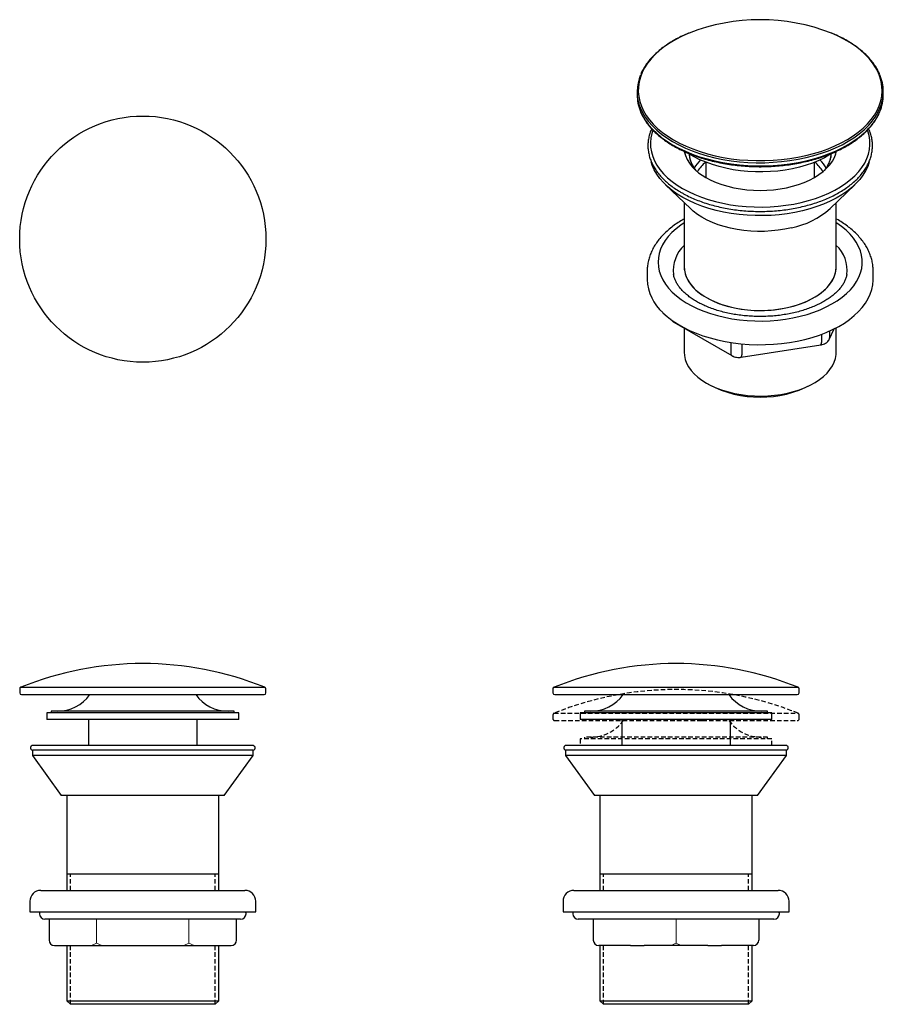
# Model space of a CAD drawing. Units: millimetres. Extents: x -373 to 210, y 0 to 297.
# Drawn here: x -373 to -135, y 7 to 279 of the extents above; entities that cross this region are included whole.
import ezdxf

# ---------------------------------------------------------------- set-up
doc = ezdxf.new("R2010")
doc.units = ezdxf.units.MM
doc.linetypes.add('HIDDEN', pattern=[0.375, 0.25, -0.125])
doc.layers.add('A1', color=7, linetype='Continuous')
doc.layers.add('A3', color=3, linetype='HIDDEN')

msp = doc.modelspace()

# ---------------------------------------------------------------- linework, layer by layer
at = {"layer": 'A1'}
for p, q in [((-202.56, 259.45), (-202.56, 258.57)), ((-134.56, 258.57), (-134.56, 259.45)), ((-188.05, 242.05), (-188.04, 241.98)), ((-149.07, 241.98), (-149.06, 242.19)), ((-183.56, 239.95), (-183.56, 235.77)), ((-153.56, 235.77), (-153.56, 239.95)), ((-149.07, 241.88), (-149.07, 241.98)), ((-194.72, 233.75), (-187.85, 227.14)), ((-149.26, 227.14), (-142.4, 233.75)), ((-189.56, 228.78), (-189.56, 216.08)), ((-147.56, 216.08), (-147.56, 228.78)), ((-189.56, 216.08), (-189.56, 210.25)), ((-147.56, 210.25), (-147.56, 216.08)), ((-199.76, 209.93), (-199.76, 207.56)), ((-137.36, 207.56), (-137.36, 209.93)), ((-137.36, 209.85), (-137.36, 209.93)), ((-192.44, 195.8), (-176.38, 186.53)), ((-189.56, 194.13), (-189.56, 187.5)), ((-149.5, 191.02), (-148.15, 193.93)), ((-149.42, 193.33), (-149.42, 191.43)), ((-147.56, 187.5), (-147.56, 194.24)), ((-151.66, 192.42), (-151.66, 190.13)), ((-176.69, 190.17), (-176.69, 187.21)), ((-173.77, 186.09), (-151.82, 189.49)), ((-173.61, 189.79), (-173.61, 186.74)), ((-183.41, 178.93), (-182.7, 178.53)), ((-154.41, 178.53), (-153.7, 178.93)), ((-373.07, 94.47), (-373.07, 93.39)), ((-372.75, 94.93), (-305.38, 94.93)), ((-372.57, 92.89), (-305.57, 92.89)), ((-305.07, 93.39), (-305.07, 94.47)), ((-225.8, 94.47), (-225.8, 93.39)), ((-225.49, 94.93), (-184.5, 94.93)), ((-225.3, 92.89), (-184.54, 92.89)), ((-184.54, 92.89), (-158.3, 92.89)), ((-184.5, 94.93), (-158.11, 94.93)), ((-157.8, 93.39), (-157.8, 94.47)), ((-365.57, 87.83), (-365.57, 86.03)), ((-354.03, 87.83), (-365.57, 87.83)), ((-364.34, 88.31), (-364.34, 87.83)), ((-353.34, 88.31), (-364.34, 88.31)), ((-312.57, 87.83), (-354.03, 87.83)), ((-313.8, 88.31), (-353.34, 88.31)), ((-313.8, 87.83), (-313.8, 88.31)), ((-312.57, 86.03), (-312.57, 87.83)), ((-218.3, 87.83), (-218.3, 86.03)), ((-165.3, 87.83), (-218.3, 87.83)), ((-217.07, 88.31), (-217.07, 87.83)), ((-166.53, 88.31), (-217.07, 88.31)), ((-166.53, 87.83), (-166.53, 88.31)), ((-165.3, 86.03), (-165.3, 87.83)), ((-354.03, 86.03), (-365.57, 86.03)), ((-354.07, 86.03), (-354.07, 78.86)), ((-312.57, 86.03), (-354.03, 86.03)), ((-324.07, 78.86), (-324.07, 86.03)), ((-165.3, 86.03), (-218.3, 86.03)), ((-206.8, 86.03), (-206.8, 78.86)), ((-176.8, 78.86), (-176.8, 86.03)), ((-369.59, 77.59), (-369.57, 77.58)), ((-369.57, 77.58), (-369.57, 76.08)), ((-310.89, 77.58), (-369.57, 77.58)), ((-308.7, 78.86), (-369.43, 78.86)), ((-308.57, 77.58), (-310.89, 77.58)), ((-308.57, 77.58), (-308.54, 77.59)), ((-308.57, 76.08), (-308.57, 77.58)), ((-222.33, 77.59), (-222.3, 77.58)), ((-222.3, 77.58), (-222.3, 76.08)), ((-203.47, 77.58), (-222.3, 77.58)), ((-161.44, 78.86), (-222.16, 78.86)), ((-161.3, 77.58), (-203.47, 77.58)), ((-161.3, 77.58), (-161.27, 77.59)), ((-161.3, 76.08), (-161.3, 77.58)), ((-369.57, 76.08), (-361.57, 65.08)), ((-310.89, 76.08), (-369.57, 76.08)), ((-316.57, 65.08), (-308.57, 76.08)), ((-308.57, 76.08), (-310.89, 76.08)), ((-222.3, 76.08), (-214.3, 65.08)), ((-203.47, 76.08), (-222.3, 76.08)), ((-161.3, 76.08), (-203.47, 76.08)), ((-169.3, 65.08), (-161.3, 76.08)), ((-318.28, 65.08), (-361.57, 65.08)), ((-360.07, 65.08), (-360.07, 43.36)), ((-316.57, 65.08), (-318.28, 65.08)), ((-318.07, 43.36), (-318.07, 65.08)), ((-200.41, 65.08), (-214.3, 65.08)), ((-212.8, 65.08), (-212.8, 43.36)), ((-169.3, 65.08), (-200.41, 65.08)), ((-170.8, 43.36), (-170.8, 65.08)), ((-360.07, 43.36), (-360.07, 38.82)), ((-360.07, 43.36), (-339.99, 43.36)), ((-360.07, 43.36), (-339.07, 43.36)), ((-339.99, 43.36), (-318.07, 43.36)), ((-339.07, 43.36), (-318.07, 43.36)), ((-318.07, 38.82), (-318.07, 43.36)), ((-212.8, 43.36), (-212.8, 38.82)), ((-212.8, 43.36), (-170.8, 43.36)), ((-170.8, 38.82), (-170.8, 43.36)), ((-367.27, 38.82), (-346.09, 38.82)), ((-346.09, 38.82), (-310.87, 38.82)), ((-220, 38.82), (-163.6, 38.82)), ((-370.27, 35.82), (-370.27, 32.92)), ((-307.87, 32.92), (-307.87, 35.82)), ((-223, 35.82), (-223, 32.92)), ((-160.6, 32.92), (-160.6, 35.82)), ((-370.27, 32.92), (-346.84, 32.92)), ((-346.84, 32.92), (-307.87, 32.92)), ((-223, 32.92), (-160.6, 32.92)), ((-367.59, 32.42), (-367.59, 32.37)), ((-339.07, 30.87), (-366.09, 30.87)), ((-364.97, 30.87), (-364.97, 25.11)), ((-312.04, 30.87), (-339.07, 30.87)), ((-313.16, 25.11), (-313.16, 30.87)), ((-310.54, 32.37), (-310.54, 32.42)), ((-220.32, 32.42), (-220.32, 32.37)), ((-164.77, 30.87), (-218.82, 30.87)), ((-214.66, 30.87), (-214.66, 25.11)), ((-168.94, 30.87), (-168.94, 25.11)), ((-163.27, 32.37), (-163.27, 32.42)), ((-363.47, 23.61), (-314.66, 23.61)), ((-360.07, 23.61), (-360.07, 8.36)), ((-318.07, 8.36), (-318.07, 23.61)), ((-212.32, 23.61), (-213.16, 23.61)), ((-212.8, 23.61), (-212.8, 8.36)), ((-204.4, 23.61), (-212.32, 23.61)), ((-192.64, 23.61), (-200.56, 23.61)), ((-190.96, 23.61), (-192.64, 23.61)), ((-183.04, 23.61), (-190.96, 23.61)), ((-171.28, 23.61), (-179.2, 23.61)), ((-170.44, 23.61), (-171.28, 23.61)), ((-170.8, 8.36), (-170.8, 23.61)), ((-360.07, 8.36), (-359.07, 7.36)), ((-360.07, 8.36), (-318.07, 8.36)), ((-319.07, 7.36), (-318.07, 8.36)), ((-212.8, 8.36), (-211.8, 7.36)), ((-212.8, 8.36), (-170.82, 8.36)), ((-171.8, 7.36), (-170.8, 8.36)), ((-170.82, 8.36), (-170.8, 8.36)), ((-319.07, 7.36), (-359.07, 7.36)), ((-171.8, 7.36), (-211.8, 7.36))]:
    msp.add_line(p, q, dxfattribs=at)
at = {"layer": 'A1', "linetype": 'Continuous', "lineweight": 15}
for p, q in [((-351.81, 30.87), (-351.81, 24.28)), ((-326.33, 30.87), (-326.33, 24.28)), ((-191.8, 30.87), (-191.8, 24.28)), ((-353.26, 23.58), (-351.81, 24.28)), ((-350.35, 23.58), (-351.81, 24.28)), ((-327.78, 23.58), (-326.33, 24.28)), ((-324.87, 23.58), (-326.33, 24.28)), ((-193.25, 23.58), (-191.8, 24.28)), ((-190.34, 23.58), (-191.8, 24.28))]:
    msp.add_line(p, q, dxfattribs=at)
at = {"layer": 'A1', "flags": 128}
for points in [[(-188.21, 275.62), (-188.24, 275.61), (-190.08, 274.79), (-191.82, 273.89), (-193.44, 272.93), (-194.95, 271.91), (-196.33, 270.83), (-197.58, 269.7), (-198.69, 268.52), (-199.66, 267.3), (-200.48, 266.04), (-201.14, 264.76), (-201.65, 263.45), (-202.01, 262.12), (-202.2, 260.78), (-202.24, 259.44), (-202.11, 258.1), (-201.82, 256.77), (-201.38, 255.45), (-200.78, 254.15), (-200.02, 252.88), (-199.12, 251.65), (-198.07, 250.45), (-196.88, 249.29), (-195.55, 248.19), (-194.09, 247.14), (-192.52, 246.16), (-190.83, 245.24), (-189.03, 244.38), (-187.14, 243.61), (-185.15, 242.9), (-183.09, 242.28), (-180.96, 241.75), (-178.77, 241.3), (-176.53, 240.93), (-174.25, 240.66), (-171.95, 240.48), (-169.63, 240.39), (-167.3, 240.39), (-164.98, 240.49), (-162.68, 240.68), (-160.41, 240.96), (-158.17, 241.33), (-155.98, 241.78), (-153.86, 242.33), (-151.8, 242.96), (-149.83, 243.66), (-147.94, 244.45), (-146.15, 245.31), (-144.47, 246.23), (-142.9, 247.22), (-141.46, 248.28), (-140.14, 249.38), (-140.14, 249.38)], [(-140.14, 249.38), (-138.96, 250.54), (-137.92, 251.74), (-137.03, 252.98), (-136.28, 254.25), (-135.69, 255.55), (-135.26, 256.87), (-134.99, 258.2), (-134.87, 259.54), (-134.92, 260.89), (-135.13, 262.22), (-135.49, 263.55), (-136.02, 264.86), (-136.69, 266.14), (-137.52, 267.39), (-138.5, 268.61), (-139.62, 269.79), (-140.88, 270.92), (-142.28, 271.99), (-143.79, 273.01), (-145.43, 273.97), (-147.17, 274.85), (-148.89, 275.61)], [(-201.62, 254.88), (-201.08, 253.72), (-200.31, 252.44), (-199.4, 251.19), (-198.34, 249.98), (-197.14, 248.82), (-195.8, 247.71), (-194.33, 246.65), (-192.74, 245.65), (-191.03, 244.72), (-189.22, 243.86), (-187.31, 243.08), (-185.31, 242.37), (-183.23, 241.74), (-181.08, 241.2), (-178.86, 240.74), (-176.6, 240.38), (-174.31, 240.1), (-171.98, 239.92), (-169.64, 239.83), (-167.29, 239.83), (-164.95, 239.93), (-162.63, 240.12), (-160.33, 240.4), (-158.07, 240.78), (-155.87, 241.24), (-153.72, 241.79), (-151.65, 242.42), (-149.65, 243.13), (-147.75, 243.93), (-145.94, 244.79), (-144.24, 245.73), (-142.66, 246.73), (-141.2, 247.79), (-139.88, 248.91)], [(-201.62, 254), (-201.08, 252.84), (-200.31, 251.56), (-199.4, 250.31), (-198.34, 249.1), (-197.14, 247.94), (-195.8, 246.82), (-194.33, 245.77), (-192.74, 244.77), (-191.03, 243.84), (-189.22, 242.98), (-187.31, 242.2), (-185.31, 241.49), (-183.23, 240.86), (-181.08, 240.32), (-178.86, 239.86), (-176.6, 239.5), (-174.31, 239.22), (-171.98, 239.04), (-169.64, 238.95), (-167.29, 238.95), (-164.95, 239.05), (-162.63, 239.24), (-160.33, 239.52), (-158.07, 239.9), (-155.87, 240.36), (-153.72, 240.91), (-151.65, 241.54), (-149.65, 242.25), (-147.75, 243.05), (-145.94, 243.91), (-144.24, 244.85), (-142.66, 245.85), (-141.2, 246.91), (-139.88, 248.03)], [(-198.18, 248.76), (-198.45, 247.93), (-198.74, 246.67), (-198.86, 245.39), (-198.82, 244.11), (-198.62, 242.84), (-198.25, 241.58), (-197.73, 240.34), (-197.06, 239.12), (-196.23, 237.93), (-195.25, 236.79), (-194.13, 235.69), (-192.88, 234.63), (-191.49, 233.64), (-189.99, 232.7)], [(-189.99, 232.7), (-188.36, 231.83), (-186.64, 231.03), (-184.81, 230.31), (-182.9, 229.66), (-180.92, 229.1), (-178.86, 228.62), (-176.76, 228.23), (-174.6, 227.93), (-172.42, 227.72), (-170.22, 227.6), (-168, 227.58), (-165.79, 227.65), (-163.6, 227.81), (-161.43, 228.07), (-159.3, 228.41), (-157.21, 228.85), (-155.19, 229.37), (-153.24, 229.97), (-151.38, 230.66), (-149.6, 231.42), (-147.92, 232.26), (-146.36, 233.16), (-144.91, 234.13), (-143.59, 235.15), (-142.4, 236.23), (-141.35, 237.36), (-140.45, 238.52), (-139.7, 239.72), (-139.1, 240.96), (-138.66, 242.21), (-138.38, 243.47), (-138.26, 244.75), (-138.3, 246.03), (-138.5, 247.3), (-138.86, 248.56), (-138.93, 248.76)], [(-148.62, 242.48), (-149.3, 242.05), (-150.79, 241.21), (-152.38, 240.44), (-154.08, 239.74), (-155.87, 239.13), (-157.73, 238.59), (-159.66, 238.15), (-161.65, 237.79), (-163.68, 237.52), (-165.74, 237.35), (-167.81, 237.27), (-169.89, 237.28), (-171.96, 237.39), (-174.02, 237.59), (-176.03, 237.88), (-178.01, 238.27), (-179.92, 238.74), (-181.76, 239.29), (-183.52, 239.93), (-185.19, 240.65), (-186.76, 241.44), (-188.22, 242.3), (-188.54, 242.51)], [(-188.05, 242.19), (-188.05, 242.06), (-188.05, 242.05)], [(-183.55, 235.77), (-182.18, 235.04), (-180.72, 234.39), (-179.16, 233.82), (-177.52, 233.33), (-175.81, 232.92), (-174.04, 232.6), (-172.24, 232.37), (-170.4, 232.23), (-168.56, 232.18), (-166.71, 232.23), (-164.87, 232.37), (-163.07, 232.6), (-161.31, 232.92), (-159.6, 233.33), (-157.96, 233.82), (-156.4, 234.39), (-154.93, 235.04), (-153.57, 235.77), (-152.32, 236.55), (-151.19, 237.4), (-150.2, 238.3), (-149.34, 239.25), (-148.63, 240.23), (-148.08, 241.25), (-147.68, 242.29), (-147.51, 242.97)], [(-156.89, 226.54), (-158.98, 226.09), (-161.11, 225.73), (-163.29, 225.46), (-165.5, 225.28), (-167.72, 225.2), (-169.95, 225.21), (-172.17, 225.32), (-174.37, 225.52), (-176.54, 225.81), (-178.67, 226.19), (-180.74, 226.66), (-182.75, 227.22), (-184.68, 227.86), (-186.53, 228.58), (-188.28, 229.37), (-189.93, 230.24), (-191.46, 231.17), (-192.87, 232.17), (-194.15, 233.22), (-195.29, 234.33), (-196.29, 235.48), (-197.14, 236.67), (-197.84, 237.89), (-198.39, 239.13), (-198.69, 240.07)], [(-138.39, 240.2), (-138.42, 240.08), (-138.85, 238.82), (-139.43, 237.57), (-140.17, 236.36), (-141.06, 235.18), (-142.1, 234.04), (-143.28, 232.95), (-144.59, 231.91), (-146.03, 230.93), (-147.59, 230.02), (-149.26, 229.17), (-151.04, 228.39), (-152.91, 227.69), (-154.86, 227.07), (-156.89, 226.54)], [(-186.26, 237.69), (-186.86, 238.47), (-187.09, 238.83)], [(-149.99, 238.89), (-150.42, 238.23), (-150.85, 237.69)], [(-159.95, 221.82), (-161.74, 221.44), (-163.58, 221.15), (-165.46, 220.96), (-167.36, 220.85), (-169.27, 220.84), (-171.18, 220.92), (-173.06, 221.1), (-174.92, 221.36), (-176.73, 221.72), (-178.47, 222.16), (-180.15, 222.69), (-181.74, 223.3), (-183.24, 223.98), (-184.64, 224.74), (-185.91, 225.56), (-187.06, 226.43), (-187.85, 227.14)], [(-189.56, 223.24), (-190.52, 222.58), (-191.8, 221.6), (-192.94, 220.55), (-193.94, 219.47), (-194.8, 218.34), (-195.5, 217.18), (-196.05, 215.98), (-196.45, 214.77), (-196.68, 213.55), (-196.76, 212.32), (-196.67, 211.09), (-196.42, 209.86), (-196.01, 208.65), (-195.44, 207.47), (-194.72, 206.31), (-193.85, 205.18), (-192.84, 204.1)], [(-192.84, 204.1), (-191.68, 203.06), (-190.4, 202.08), (-188.99, 201.15), (-187.46, 200.29), (-185.82, 199.5), (-184.08, 198.79), (-182.26, 198.15), (-180.36, 197.59), (-178.38, 197.12), (-176.36, 196.73), (-174.29, 196.44), (-172.18, 196.23), (-170.06, 196.12), (-167.92, 196.1), (-165.79, 196.18), (-163.68, 196.34), (-161.59, 196.6), (-159.54, 196.95), (-157.55, 197.39), (-155.62, 197.91), (-153.76, 198.52), (-151.99, 199.2), (-150.31, 199.97), (-148.73, 200.8), (-147.27, 201.7), (-145.94, 202.66), (-144.73, 203.67), (-143.65, 204.74), (-142.72, 205.85), (-141.94, 206.99), (-141.31, 208.17), (-140.84, 209.37), (-140.53, 210.59), (-140.37, 211.82), (-140.38, 213.05), (-140.55, 214.28), (-140.88, 215.5), (-141.37, 216.7), (-142.01, 217.87), (-142.81, 219.01), (-143.75, 220.12), (-144.84, 221.18), (-146.06, 222.19), (-147.41, 223.14), (-147.56, 223.24)], [(-189.56, 211.13), (-189.54, 210.72), (-189.4, 209.65), (-189.09, 208.59), (-188.62, 207.56), (-188, 206.55), (-187.22, 205.57), (-186.3, 204.64), (-185.24, 203.76), (-184.04, 202.94)], [(-189.56, 211.13), (-189.49, 210.19), (-189.27, 209.12), (-188.88, 208.08), (-188.33, 207.05), (-187.63, 206.06), (-186.78, 205.1), (-185.79, 204.2), (-184.66, 203.35), (-183.41, 202.55)], [(-184.04, 202.94), (-182.73, 202.18), (-181.3, 201.49), (-179.78, 200.88), (-178.17, 200.35), (-176.48, 199.9), (-174.73, 199.54), (-172.93, 199.27), (-171.1, 199.09), (-169.25, 199.01), (-167.39, 199.02), (-165.54, 199.13), (-163.72, 199.33), (-161.93, 199.62), (-160.19, 200.01), (-158.52, 200.48), (-156.93, 201.03), (-155.43, 201.66), (-154.03, 202.37), (-152.75, 203.14), (-151.59, 203.98), (-150.56, 204.88), (-149.68, 205.82), (-148.94, 206.8), (-148.35, 207.82), (-147.93, 208.86), (-147.66, 209.93), (-147.56, 211), (-147.56, 211.13)], [(-183.41, 202.55), (-182.04, 201.83), (-180.56, 201.18), (-178.99, 200.61), (-177.34, 200.11), (-175.62, 199.71), (-173.84, 199.39), (-172.02, 199.17), (-170.18, 199.04), (-168.32, 199), (-166.47, 199.06), (-164.63, 199.22), (-162.82, 199.46), (-161.06, 199.8), (-159.36, 200.23), (-157.72, 200.74), (-156.18, 201.33), (-154.72, 202), (-153.38, 202.75), (-152.16, 203.55), (-151.06, 204.42), (-150.1, 205.34), (-149.29, 206.3), (-148.63, 207.3), (-148.12, 208.34), (-147.77, 209.39), (-147.59, 210.46), (-147.56, 211.13)], [(-195.42, 198.4), (-194.21, 197.3), (-192.86, 196.26), (-191.38, 195.28), (-189.79, 194.36), (-188.08, 193.51), (-186.28, 192.73), (-184.38, 192.03), (-182.39, 191.42), (-180.34, 190.88), (-178.23, 190.43), (-176.06, 190.08), (-173.86, 189.81), (-171.62, 189.63), (-169.37, 189.55), (-167.12, 189.57), (-164.88, 189.67), (-162.65, 189.87), (-160.46, 190.17), (-158.3, 190.55), (-156.2, 191.02), (-154.17, 191.58), (-152.21, 192.22), (-150.33, 192.94), (-148.55, 193.74), (-146.88, 194.61), (-145.31, 195.54), (-143.87, 196.54), (-142.56, 197.6), (-141.38, 198.71), (-140.35, 199.86), (-139.46, 201.06), (-138.72, 202.29), (-138.14, 203.54), (-137.72, 204.82), (-137.46, 206.11), (-137.36, 207.41), (-137.36, 207.56)], [(-149.5, 191.02), (-149.44, 191.2), (-149.42, 191.43)], [(-189.56, 187.5), (-189.49, 186.56), (-189.27, 185.5), (-188.88, 184.45), (-188.33, 183.42), (-187.63, 182.43), (-186.78, 181.48), (-185.78, 180.57), (-184.66, 179.72), (-183.4, 178.93), (-182.03, 178.21), (-180.55, 177.55), (-178.98, 176.98), (-177.33, 176.49), (-175.61, 176.09), (-173.84, 175.77), (-172.02, 175.55), (-170.17, 175.42), (-168.32, 175.38), (-166.46, 175.44), (-164.62, 175.6), (-162.82, 175.84), (-161.05, 176.18), (-159.35, 176.61), (-157.72, 177.12), (-156.17, 177.71), (-154.72, 178.38), (-153.38, 179.13), (-152.15, 179.93), (-151.06, 180.8), (-150.1, 181.72), (-149.29, 182.68), (-148.63, 183.69), (-148.12, 184.72), (-147.77, 185.77), (-147.59, 186.84), (-147.56, 187.5)], [(-367.51, 32.92), (-367.56, 32.71), (-367.59, 32.42)], [(-310.54, 32.42), (-310.57, 32.71), (-310.63, 32.92)], [(-220.24, 32.92), (-220.3, 32.71), (-220.32, 32.42)], [(-163.27, 32.42), (-163.3, 32.71), (-163.36, 32.92)]]:
    msp.add_lwpolyline(points, dxfattribs=at)
at = {"layer": 'A1'}
msp.add_circle((-339.07, 218.72), 34, dxfattribs=at)
for centre, radius, start, end in [((-168.56, 225.34), 53.98, 68.6299, 111.3448), ((-190.83, 259.45), 11.72, 156.5396, 202.9391), ((-146.28, 259.45), 11.72, 336.975, 23.5936), ((-190.59, 258.63), 11.96, 180.3128, 202.776), ((-146.45, 258.62), 11.89, 337.0678, 359.758), ((-150.9, 261.6), 16.82, 310.9814, 336.3858), ((-150.9, 260.72), 16.82, 310.9814, 336.3858), ((-178.52, 246.15), 11.53, 196.1391, 244.175), ((-180.9, 242.76), 7.34, 183.3264, 212.473), ((-156.2, 242.76), 7.32, 328.0491, 356.7268), ((-177.99, 233.15), 10.26, 133.5104, 149.2063), ((-177.37, 232.34), 9.88, 129.3869, 149.4548), ((-159.84, 232.26), 10.01, 30.6767, 50.4815), ((-159.12, 233.15), 10.26, 30.7937, 46.4896), ((-164.52, 244.4), 23.03, 281.4453, 311.4904), ((-183.15, 210.12), 9.4, 132.9747, 187.2585), ((-153.94, 210.12), 9.38, 352.8024, 47.0926), ((-186.92, 208.03), 12.84, 182.09, 228.5708), ((-192.13, 196.31), 0.596, 194.8452, 238.4433), ((-152.41, 189.97), 0.761, 320.2541, 12.1006), ((-175.97, 187.12), 0.719, 172.7417, 235.968), ((-174.36, 186.58), 0.761, 320.2541, 12.1006), ((-168.56, 205.64), 30.58, 242.4494, 297.5506), ((-339.07, 11.48), 90, 68.0188, 111.9812), ((-191.8, 11.48), 90, 68.0188, 111.9812), ((-372.57, 94.47), 0.5, 111.9812, 180), ((-372.57, 93.39), 0.5, 180, 270), ((-362.67, 99.44), 11.13, 270, 323.9494), ((-315.46, 99.44), 11.13, 216.0506, 270), ((-305.57, 93.39), 0.5, 270, 0), ((-305.57, 94.47), 0.5, 0, 68.0188), ((-225.3, 94.47), 0.5, 111.9812, 180), ((-225.3, 93.39), 0.5, 180, 270), ((-215.4, 99.44), 11.13, 270, 323.9494), ((-168.2, 99.44), 11.13, 216.0506, 270), ((-158.3, 93.39), 0.5, 270, 0), ((-158.3, 94.47), 0.5, 0, 68.0188), ((-369.43, 78.22), 0.647, 90, 255.2836), ((-308.7, 78.22), 0.647, 284.7164, 90), ((-222.16, 78.22), 0.647, 90, 255.2836), ((-161.44, 78.22), 0.647, 284.7164, 90), ((-367.27, 35.82), 3, 90, 180), ((-310.87, 35.82), 3, 0, 90), ((-220, 35.82), 3, 90, 180), ((-163.6, 35.82), 3, 0, 90), ((-366.09, 32.37), 1.5, 180, 270), ((-312.04, 32.37), 1.5, 270, 0), ((-218.82, 32.37), 1.5, 180, 270), ((-164.77, 32.37), 1.5, 270, 0), ((-363.47, 25.11), 1.5, 180, 270), ((-314.66, 25.11), 1.5, 270, 0), ((-213.16, 25.11), 1.5, 180, 270), ((-170.44, 25.11), 1.5, 270, 0)]:
    msp.add_arc(centre, radius, start, end, dxfattribs=at)
for points, knots in [([(-188.33, 275.59), (-188.46, 275.54), (-189.2, 275.25), (-190.46, 274.65), (-192.12, 273.79), (-193.67, 272.86), (-195.12, 271.88), (-196.45, 270.84), (-197.67, 269.75), (-198.76, 268.61), (-199.72, 267.44), (-200.55, 266.22), (-201.16, 265.16), (-201.44, 264.49), (-201.54, 264.24)], [0, 0, 0, 0, 0.018945, 0.111686, 0.204452, 0.297243, 0.390051, 0.482863, 0.575658, 0.668407, 0.761074, 0.853614, 0.945978, 1, 1, 1, 1]), ([(-135.57, 264.27), (-135.58, 264.29), (-135.74, 264.73), (-136.19, 265.58), (-136.93, 266.8), (-137.82, 267.99), (-138.84, 269.14), (-139.99, 270.25), (-141.25, 271.32), (-142.64, 272.33), (-144.13, 273.29), (-145.73, 274.19), (-147.27, 274.96), (-148.32, 275.4), (-148.76, 275.58)], [0, 0, 0, 0, 0.004335, 0.096311, 0.188524, 0.280964, 0.3736, 0.466388, 0.559284, 0.65225, 0.745252, 0.838269, 0.931279, 1, 1, 1, 1]), ([(-201.6, 253.88), (-201.59, 253.86), (-201.43, 253.42), (-200.99, 252.57), (-200.26, 251.34), (-199.39, 250.15), (-198.38, 248.99), (-197.25, 247.88), (-196, 246.81), (-194.62, 245.79), (-193.14, 244.82), (-191.55, 243.92), (-189.87, 243.07), (-188.09, 242.3), (-186.23, 241.59), (-184.3, 240.96), (-182.3, 240.4), (-180.24, 239.92), (-178.13, 239.51), (-175.99, 239.19), (-173.81, 238.95), (-171.61, 238.79), (-169.39, 238.72), (-167.17, 238.73), (-164.96, 238.83), (-162.77, 239), (-160.59, 239.26), (-158.46, 239.61), (-156.36, 240.03), (-154.32, 240.53), (-152.33, 241.11), (-150.42, 241.76), (-148.58, 242.48), (-146.82, 243.28), (-145.16, 244.13), (-143.6, 245.06), (-142.14, 246.04), (-140.93, 246.96), (-140.24, 247.57), (-139.96, 247.81)], [0, 0, 0, 0, 0.001269, 0.028983, 0.056767, 0.084621, 0.112535, 0.140497, 0.168492, 0.196509, 0.224538, 0.252572, 0.280605, 0.308634, 0.336657, 0.364674, 0.392684, 0.420689, 0.448689, 0.476684, 0.504676, 0.532665, 0.560652, 0.588639, 0.616626, 0.644615, 0.672606, 0.7006, 0.728598, 0.756602, 0.784611, 0.812628, 0.840652, 0.868685, 0.896726, 0.924773, 0.952827, 0.980882, 1, 1, 1, 1]), ([(-139.96, 247.81), (-139.75, 248), (-139.15, 248.56), (-138.25, 249.53), (-137.3, 250.7), (-136.49, 251.92), (-135.9, 252.97), (-135.63, 253.63), (-135.54, 253.86)], [0, 0, 0, 0, 0.104162, 0.301502, 0.498726, 0.695669, 0.892228, 1, 1, 1, 1]), ([(-198.54, 249.2), (-198.55, 249.18), (-198.76, 248.76), (-199.05, 247.92), (-199.38, 246.68), (-199.55, 245.44), (-199.58, 244.19), (-199.47, 242.94), (-199.21, 241.7), (-198.81, 240.48), (-198.27, 239.27), (-197.59, 238.09), (-196.77, 236.95), (-195.83, 235.83), (-194.75, 234.76), (-193.55, 233.73), (-192.23, 232.76), (-191.14, 232.05), (-190.49, 231.67), (-190.35, 231.59)], [0, 0, 0, 0, 0.003177, 0.068457, 0.133481, 0.19827, 0.262888, 0.327432, 0.391985, 0.456647, 0.521499, 0.586586, 0.651913, 0.717456, 0.783171, 0.849009, 0.914927, 0.98089, 1, 1, 1, 1]), ([(-190.35, 231.59), (-190.08, 231.44), (-189.3, 231), (-187.94, 230.32), (-186.24, 229.58), (-184.46, 228.91), (-182.6, 228.31), (-180.68, 227.79), (-178.7, 227.35), (-176.68, 226.99), (-174.61, 226.7), (-172.52, 226.5), (-170.42, 226.39), (-168.3, 226.36), (-166.18, 226.41), (-164.08, 226.54), (-161.99, 226.76), (-159.94, 227.07), (-157.93, 227.45), (-155.96, 227.91), (-154.05, 228.45), (-152.21, 229.07), (-150.45, 229.75), (-148.77, 230.51), (-147.18, 231.33), (-145.69, 232.22), (-144.3, 233.17), (-143.03, 234.17), (-141.88, 235.22), (-140.85, 236.32), (-139.96, 237.46), (-139.19, 238.63), (-138.57, 239.83), (-138.09, 241.05), (-137.76, 242.29), (-137.57, 243.54), (-137.53, 244.79), (-137.63, 246.04), (-137.87, 247.27), (-138.19, 248.33), (-138.48, 248.96), (-138.59, 249.19)], [0, 0, 0, 0, 0.013897, 0.040256, 0.066611, 0.092958, 0.119297, 0.145627, 0.171949, 0.198263, 0.224573, 0.250877, 0.277179, 0.303479, 0.329779, 0.35608, 0.382384, 0.408692, 0.435005, 0.461325, 0.487654, 0.513992, 0.540341, 0.566702, 0.593073, 0.619455, 0.645845, 0.672236, 0.698618, 0.72498, 0.751304, 0.77757, 0.803757, 0.829849, 0.855838, 0.881732, 0.907554, 0.933343, 0.959133, 0.984963, 1, 1, 1, 1]), ([(-186.99, 238.73), (-187.09, 238.88), (-187.36, 239.31), (-187.68, 240.04), (-187.93, 240.93), (-188.05, 241.6), (-188.04, 241.97), (-188.03, 242.04)], [0, 0, 0, 0, 0.135659, 0.398464, 0.664612, 0.934817, 1, 1, 1, 1]), ([(-149.08, 241.89), (-149.08, 241.86), (-149.07, 241.54), (-149.19, 240.9), (-149.45, 239.99), (-149.76, 239.29), (-150.02, 238.89), (-150.08, 238.79)], [0, 0, 0, 0, 0.021599, 0.315914, 0.608766, 0.8978, 1, 1, 1, 1]), ([(-189.56, 224.27), (-189.73, 224.18), (-190.44, 223.8), (-191.59, 223.06), (-193.01, 222.05), (-194.31, 220.96), (-195.49, 219.82), (-196.53, 218.62), (-197.44, 217.38), (-198.2, 216.1), (-198.81, 214.78), (-199.28, 213.45), (-199.59, 212.1), (-199.74, 210.94), (-199.74, 210.22), (-199.74, 209.96)], [0, 0, 0, 0, 0.027094, 0.113659, 0.200281, 0.28682, 0.373103, 0.458912, 0.544001, 0.628135, 0.711145, 0.792969, 0.873679, 0.953476, 1, 1, 1, 1]), ([(-137.37, 209.83), (-137.36, 209.91), (-137.34, 210.44), (-137.43, 211.41), (-137.65, 212.74), (-138.03, 214.05), (-138.54, 215.34), (-139.19, 216.6), (-139.98, 217.83), (-140.91, 219.02), (-141.97, 220.17), (-143.15, 221.27), (-144.46, 222.32), (-145.9, 223.31), (-146.94, 223.96), (-147.52, 224.26), (-147.56, 224.28)], [0, 0, 0, 0, 0.0142318, 0.0925691, 0.1708515, 0.2494041, 0.3285626, 0.4085894, 0.4896459, 0.5717777, 0.6549184, 0.7389137, 0.8235602, 0.908646, 0.993983, 1, 1, 1, 1]), ([(-189.71, 204.15), (-189.85, 204.29), (-190.26, 204.7), (-190.86, 205.4), (-191.44, 206.25), (-191.91, 207.09), (-192.24, 207.94), (-192.43, 208.56), (-192.46, 208.88), (-192.46, 208.93)], [0, 0, 0, 0, 0.088459, 0.259839, 0.432188, 0.607038, 0.785931, 0.970776, 1, 1, 1, 1]), ([(-144.65, 208.94), (-144.66, 208.84), (-144.71, 208.44), (-144.94, 207.73), (-145.34, 206.81), (-145.88, 205.92), (-146.54, 205.05), (-147.33, 204.2), (-148.23, 203.38), (-149.25, 202.59), (-150.39, 201.83), (-151.64, 201.11), (-152.99, 200.44), (-154.44, 199.83), (-155.97, 199.27), (-157.59, 198.78), (-159.27, 198.35), (-161.01, 197.99), (-162.8, 197.71), (-164.63, 197.5), (-166.49, 197.38), (-168.35, 197.33), (-170.22, 197.36), (-172.08, 197.47), (-173.92, 197.66), (-175.72, 197.92), (-177.47, 198.27), (-179.17, 198.68), (-180.81, 199.16), (-182.36, 199.71), (-183.83, 200.31), (-185.2, 200.97), (-186.47, 201.67), (-187.63, 202.42), (-188.65, 203.19), (-189.32, 203.77), (-189.65, 204.09), (-189.71, 204.15)], [0, 0, 0, 0, 0.011135, 0.045217, 0.077888, 0.109247, 0.139673, 0.169513, 0.199017, 0.22835, 0.257621, 0.286886, 0.316182, 0.345534, 0.374953, 0.404442, 0.433998, 0.463613, 0.493279, 0.522986, 0.552722, 0.582477, 0.61224, 0.641997, 0.671736, 0.701444, 0.73111, 0.760724, 0.790274, 0.819752, 0.849149, 0.878462, 0.907692, 0.93685, 0.96596, 0.993664, 1, 1, 1, 1]), ([(-193.36, 196.68), (-193.35, 196.66), (-193.27, 196.48), (-193, 196.21), (-192.69, 195.95), (-192.49, 195.83), (-192.44, 195.8)], [0, 0, 0, 0, 0.055208, 0.458035, 0.877745, 1, 1, 1, 1]), ([(-151.82, 189.49), (-151.7, 189.51), (-151.34, 189.58), (-150.8, 189.77), (-150.27, 190.08), (-149.85, 190.46), (-149.61, 190.79), (-149.52, 190.99), (-149.5, 191.02)], [0, 0, 0, 0, 0.129193, 0.3620231, 0.57322, 0.7716613, 0.960437, 1, 1, 1, 1]), ([(-176.38, 186.53), (-176.26, 186.46), (-175.95, 186.3), (-175.41, 186.13), (-174.74, 186.03), (-174.19, 186.04), (-173.87, 186.08), (-173.77, 186.09)], [0, 0, 0, 0, 0.154825, 0.398639, 0.645295, 0.893718, 1, 1, 1, 1]), ([(-204.4, 23.61), (-203.99, 23.61), (-203.16, 23.62), (-201.88, 23.62), (-200.99, 23.61), (-200.56, 23.61)], [0, 0, 0, 0, 0.33765, 0.676933, 1, 1, 1, 1]), ([(-183.04, 23.61), (-182.59, 23.61), (-181.68, 23.62), (-180.4, 23.62), (-179.59, 23.61), (-179.2, 23.61)], [0, 0, 0, 0, 0.33765, 0.676933, 1, 1, 1, 1])]:
    msp.add_open_spline(points, degree=3, knots=knots, dxfattribs=at)
at = {"layer": 'A3', "ltscale": 5}
for p, q in [((-225.8, 87.3), (-225.8, 86.22)), ((-225.49, 87.77), (-184.5, 87.77)), ((-184.5, 87.77), (-158.11, 87.77)), ((-157.8, 86.22), (-157.8, 87.3)), ((-225.3, 85.72), (-184.54, 85.72)), ((-184.54, 85.72), (-158.3, 85.72)), ((-218.3, 80.66), (-218.3, 78.86)), ((-165.3, 80.66), (-218.3, 80.66)), ((-217.07, 81.14), (-217.07, 80.66)), ((-166.53, 81.14), (-217.07, 81.14)), ((-166.53, 80.66), (-166.53, 81.14)), ((-165.3, 78.86), (-165.3, 80.66)), ((-359.07, 38.82), (-359.07, 43.36)), ((-319.07, 38.82), (-319.07, 43.36)), ((-211.8, 38.82), (-211.8, 43.36)), ((-171.8, 38.82), (-171.8, 43.36)), ((-359.07, 7.36), (-359.07, 23.61)), ((-319.07, 7.36), (-319.07, 23.61)), ((-211.8, 7.36), (-211.8, 23.61)), ((-171.8, 7.36), (-171.8, 23.61))]:
    msp.add_line(p, q, dxfattribs=at)
for centre, radius, start, end in [((-191.8, 4.31), 90, 68.0188, 111.9812), ((-225.3, 87.3), 0.5, 111.9812, 180), ((-158.3, 87.3), 0.5, 0, 68.0188), ((-225.3, 86.22), 0.5, 180, 270), ((-215.4, 92.27), 11.13, 270, 323.9494), ((-168.2, 92.27), 11.13, 216.0506, 270), ((-158.3, 86.22), 0.5, 270, 0)]:
    msp.add_arc(centre, radius, start, end, dxfattribs=at)

doc.saveas('drawing.dxf')
